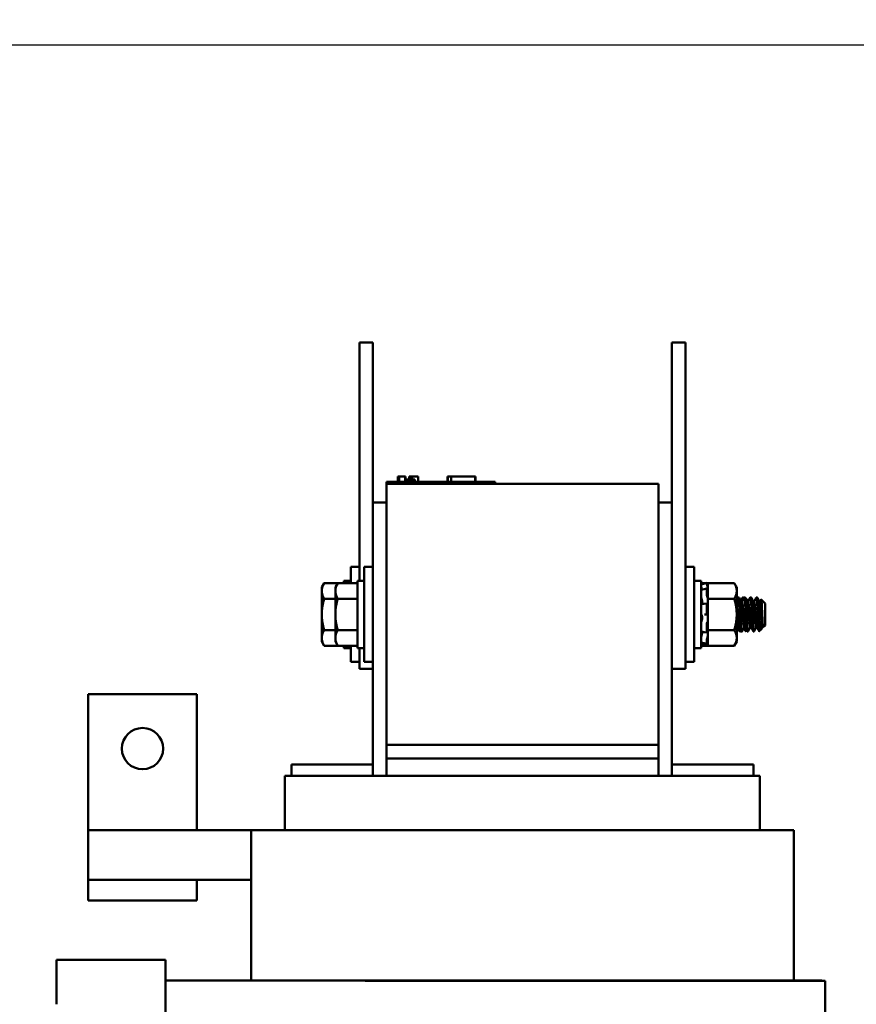
# Model space of a CAD drawing. Units: inches. Extents: x 3 to 140, y 2 to 109.
# Drawn here: x 126 to 132, y 61 to 69 of the extents above; entities that cross this region are included whole.
import ezdxf

# ---------------------------------------------------------------- set-up
doc = ezdxf.new("R2010")
doc.units = ezdxf.units.IN
doc.header["$LTSCALE"] = 6.5
doc.header["$MEASUREMENT"] = 0
doc.layers.add('Dimension (ANSI)', color=7, linetype='Continuous', lineweight=25)
doc.layers.add('Visible (ANSI)', color=7, linetype='Continuous', lineweight=50)
doc.styles.add('Note Text (ANSI)', font='tahoma.ttf')
doc.dimstyles.new('Default (ANSI)', dxfattribs={"dimscale": 6.5, "dimtxt": 0.12, "dimasz": 0.098425, "dimexe": 0.125, "dimexo": 0.0625, "dimgap": 0.031496, "dimtad": 0, "dimtih": 1, "dimtoh": 1, "dimrnd": 1e-08, "dimzin": 0, "dimdsep": 46, "dimtxsty": 'Note Text (ANSI)', "dimcen": 0.09, "dimdle": 0.393701, "dimclrd": 256, "dimclre": 256, "dimclrt": 256, "dimadec": 0, "dimazin": 1, "dimtfac": 1, "dimtofl": 0, "dimtmove": 0, "dimatfit": 3, "dimfxl": 1, "dimtolj": 1, "dimtzin": 4, "dimlwd": -1, "dimlwe": -1, "dimarcsym": 0})

# ---------------------------------------------------------------- blocks, each defined once
blk = doc.blocks.new('*D7')
at = {"layer": 'Defpoints', "color": 0, "transparency": 16777216}
for p in [(124.975, 68.4739), (124.975, 56.2864), (135.6138, 56.2864)]:
    blk.add_point(p, dxfattribs=at)
at = {"layer": 'Dimension (ANSI)', "transparency": 16777216}
for p, q in [((125.3813, 68.4739), (136.4263, 68.4739)), ((135.6138, 67.8342), (135.6138, 62.9909)), ((135.6138, 56.9262), (135.6138, 61.7695)), ((125.3813, 56.2864), (136.4263, 56.2864))]:
    blk.add_line(p, q, dxfattribs=at)
for points in [[(135.5072, 67.8342), (135.7204, 67.8342), (135.6138, 68.4739)], [(135.5072, 56.9262), (135.7204, 56.9262), (135.6138, 56.2864)]]:
    blk.add_solid(points, dxfattribs=at)
at = {"layer": 'Dimension (ANSI)', "transparency": 16777216, "insert": (134.361, 62.7862), "char_height": 0.78, "attachment_point": 1, "style": 'Note Text (ANSI)'}
blk.add_mtext('\\A1;15.00', dxfattribs=at)
blk = doc.blocks.new('*D14')
at = {"layer": 'Defpoints', "color": 0, "transparency": 16777216}
for p in [(133.8286, 92.6783), (124.975, 68.4739), (135.6032, 68.4739)]:
    blk.add_point(p, dxfattribs=at)
at = {"layer": 'Dimension (ANSI)', "transparency": 16777216}
for p, q in [((134.2349, 92.6783), (136.4157, 92.6783)), ((135.6032, 92.0386), (135.6032, 81.1871)), ((135.6032, 69.1137), (135.6032, 79.9652)), ((125.3813, 68.4739), (136.4157, 68.4739))]:
    blk.add_line(p, q, dxfattribs=at)
for points in [[(135.4966, 92.0386), (135.7098, 92.0386), (135.6032, 92.6783)], [(135.4966, 69.1137), (135.7098, 69.1137), (135.6032, 68.4739)]]:
    blk.add_solid(points, dxfattribs=at)
at = {"layer": 'Dimension (ANSI)', "transparency": 16777216, "insert": (134.1236, 80.9824), "char_height": 0.78, "attachment_point": 1, "style": 'Note Text (ANSI)'}
blk.add_mtext('\\A1; \\fTahoma|b0|i0;30.00', dxfattribs=at)

msp = doc.modelspace()

# ---------------------------------------------------------------- linework, layer by layer
at = {"layer": 'Visible (ANSI)'}
for p, q in [((128.1577, 66.046), (128.1577, 66.2491)), ((128.2592, 66.2491), (128.1577, 66.2491)), ((128.2592, 66.046), (128.2592, 66.2491)), ((130.4936, 66.2491), (130.5952, 66.2491)), ((130.4936, 66.2491), (130.4936, 66.046)), ((130.5952, 66.2491), (130.5952, 66.046)), ((128.1577, 66.046), (128.1577, 64.4697)), ((128.2592, 66.046), (128.2592, 65.0539)), ((130.4936, 65.0539), (130.4936, 66.046)), ((130.5952, 64.0147), (130.5952, 66.046)), ((128.3608, 65.2091), (128.4339, 65.2091)), ((128.3608, 65.1928), (128.3608, 65.2091)), ((129.1002, 65.2091), (128.4339, 65.2091)), ((128.4454, 65.2497), (128.4492, 65.2497)), ((128.4454, 65.2497), (128.4454, 65.2091)), ((128.4492, 65.2497), (128.4492, 65.2091)), ((128.4492, 65.2497), (128.4501, 65.2497)), ((128.4501, 65.2497), (128.4557, 65.2497)), ((128.4501, 65.2497), (128.4501, 65.2091)), ((128.4557, 65.2497), (128.4684, 65.2497)), ((128.4557, 65.2497), (128.4557, 65.2091)), ((128.4684, 65.2497), (128.4767, 65.2497)), ((128.4767, 65.2497), (128.4865, 65.2497)), ((128.4865, 65.2497), (128.4999, 65.2497)), ((128.4999, 65.2497), (128.5012, 65.2497)), ((128.4999, 65.2497), (128.4999, 65.2091)), ((128.5012, 65.2497), (128.5012, 65.2253)), ((128.5131, 65.2253), (128.5012, 65.2253)), ((128.5012, 65.2091), (128.5012, 65.2253)), ((128.5131, 65.2253), (128.5716, 65.2253)), ((128.5131, 65.2091), (128.5131, 65.2253)), ((128.5303, 65.2497), (128.5303, 65.2253)), ((128.5303, 65.2497), (128.5352, 65.2497)), ((128.5352, 65.2497), (128.5352, 65.2253)), ((128.5352, 65.2497), (128.5396, 65.2497)), ((128.5396, 65.2497), (128.5446, 65.2497)), ((128.5396, 65.2497), (128.5396, 65.2253)), ((128.5446, 65.2497), (128.5467, 65.2497)), ((128.5446, 65.2497), (128.5446, 65.2253)), ((128.5467, 65.2497), (128.5467, 65.2253)), ((128.5467, 65.2497), (128.5476, 65.2497)), ((128.5476, 65.2497), (128.5526, 65.2497)), ((128.5476, 65.2497), (128.5476, 65.2253)), ((128.5526, 65.2497), (128.5965, 65.2497)), ((128.5526, 65.2497), (128.5526, 65.2253)), ((128.5716, 65.2091), (128.5716, 65.2253)), ((128.5965, 65.2497), (128.5965, 65.2091)), ((128.5965, 65.2497), (128.5972, 65.2497)), ((128.5972, 65.2497), (128.5972, 65.2091)), ((128.815, 65.2091), (128.815, 65.2497)), ((128.815, 65.2497), (128.8193, 65.2497)), ((128.8193, 65.2497), (128.8433, 65.2497)), ((128.8193, 65.2091), (128.8193, 65.2497)), ((128.8433, 65.2497), (129.0224, 65.2497)), ((128.8433, 65.2091), (128.8433, 65.2497)), ((129.0224, 65.2091), (129.0224, 65.2497)), ((129.0224, 65.2497), (129.0267, 65.2497)), ((129.0267, 65.2091), (129.0267, 65.2497)), ((129.1002, 65.2091), (129.1733, 65.2091)), ((129.1733, 65.1928), (129.1733, 65.2091)), ((128.3608, 65.1928), (128.3608, 63.2428)), ((130.3921, 65.1928), (128.3608, 65.1928)), ((130.3921, 63.2428), (130.3921, 65.1928)), ((128.3608, 65.0539), (128.2592, 65.0539)), ((128.2592, 65.0539), (128.2592, 63.0105)), ((130.4936, 65.0539), (130.3921, 65.0539)), ((130.4936, 63.0105), (130.4936, 65.0539)), ((128.0927, 64.4524), (128.0927, 64.5733)), ((128.1577, 64.5733), (128.0927, 64.5733)), ((128.1942, 63.8624), (128.1942, 64.5733)), ((128.2592, 64.5733), (128.1942, 64.5733)), ((130.5952, 64.5733), (130.6602, 64.5733)), ((130.6602, 64.5733), (130.6602, 63.8624)), ((128.0415, 64.4697), (128.0415, 64.4524)), ((128.0927, 64.4697), (128.0415, 64.4697)), ((128.1431, 64.4697), (128.1431, 63.966)), ((128.1942, 64.4697), (128.1431, 64.4697)), ((130.6602, 64.4697), (130.7114, 64.4697)), ((130.7114, 63.966), (130.7114, 64.4697)), ((127.8765, 64.421), (127.8946, 64.4524)), ((127.8765, 64.421), (127.8765, 64.3937)), ((127.8765, 64.3937), (127.8765, 64.2178)), ((127.8946, 64.4524), (127.9962, 64.4524)), ((127.978, 64.421), (127.9962, 64.4524)), ((127.978, 64.421), (127.978, 64.3937)), ((127.978, 64.3937), (127.978, 64.2178)), ((127.9962, 64.4524), (128.1431, 64.4524)), ((130.7114, 64.441), (130.7552, 64.4527)), ((130.754, 64.4524), (130.7114, 64.4524)), ((130.7344, 64.4069), (130.7556, 64.4116)), ((130.7552, 64.4437), (130.7552, 64.4527)), ((130.7627, 64.4249), (130.7552, 64.4527)), ((130.7552, 64.3626), (130.7552, 64.4101)), ((130.7627, 64.4524), (130.7553, 64.4524)), ((130.7589, 64.4282), (130.7573, 64.4336)), ((130.7573, 64.4081), (130.7589, 64.4034)), ((130.7627, 64.4524), (130.7627, 64.4138)), ((130.9598, 64.4524), (130.7627, 64.4524)), ((130.7627, 64.4136), (130.7627, 64.4138)), ((130.7627, 64.4134), (130.7627, 64.4136)), ((130.7627, 64.3935), (130.7627, 64.4134)), ((130.7627, 64.3737), (130.7627, 64.3935)), ((130.978, 64.421), (130.9598, 64.4524)), ((130.978, 64.3937), (130.978, 64.421)), ((130.978, 64.2178), (130.978, 64.3937)), ((127.8946, 64.3351), (127.978, 64.3351)), ((127.9962, 64.3351), (128.1431, 64.3351)), ((130.7188, 64.318), (130.7188, 64.3039)), ((130.7589, 64.3479), (130.7573, 64.3512)), ((130.7627, 64.3737), (130.7627, 64.3351)), ((130.7627, 64.3351), (130.7627, 64.2579)), ((130.9598, 64.3351), (130.7627, 64.3351)), ((130.978, 64.3448), (130.9836, 64.3448)), ((130.9893, 64.3448), (130.9949, 64.3448)), ((131.0231, 64.3448), (131.0288, 64.3448)), ((131.0344, 64.3448), (131.0401, 64.3448)), ((131.0665, 64.3215), (131.0595, 64.3286)), ((131.0796, 64.3448), (131.0852, 64.3448)), ((131.1247, 64.3448), (131.1303, 64.3448)), ((131.1899, 64.2996), (131.161, 64.3286)), ((130.7354, 64.2976), (130.7566, 64.2996)), ((130.7552, 64.2262), (130.7552, 64.2941)), ((130.7573, 64.2991), (130.7589, 64.2971)), ((130.7627, 64.2141), (130.7627, 64.2579)), ((131.0175, 64.3136), (131.0123, 64.3136)), ((131.0626, 64.3136), (131.0574, 64.3136)), ((131.1078, 64.3136), (131.1026, 64.3136)), ((131.1529, 64.3136), (131.1477, 64.3136)), ((131.1899, 64.136), (131.1899, 64.2996)), ((127.8765, 64.2178), (127.8765, 64.0419)), ((127.978, 64.2178), (127.978, 64.0419)), ((130.7188, 64.2004), (130.7188, 64.1844)), ((130.7573, 64.2178), (130.7362, 64.2178)), ((130.7589, 64.2178), (130.7573, 64.2178)), ((130.7627, 64.2115), (130.7627, 64.2141)), ((130.7627, 64.2115), (130.7627, 64.1006)), ((130.978, 64.0419), (130.978, 64.2178)), ((127.8946, 64.1006), (127.978, 64.1006)), ((127.9962, 64.1006), (128.1431, 64.1006)), ((130.7552, 64.0867), (130.7552, 64.149)), ((130.7573, 64.1591), (130.7589, 64.1606)), ((130.7627, 64.1006), (130.7627, 64.0601)), ((130.9598, 64.1006), (130.7627, 64.1006)), ((130.9945, 64.1221), (130.9893, 64.1221)), ((131.0396, 64.1221), (131.0344, 64.1221)), ((131.0432, 64.1155), (131.0432, 64.0987)), ((131.0519, 64.0996), (131.0448, 64.0925)), ((131.0848, 64.1221), (131.0796, 64.1221)), ((131.1299, 64.1221), (131.1247, 64.1221)), ((131.1448, 64.1645), (131.1448, 64.0987)), ((131.1626, 64.1087), (131.1464, 64.0925)), ((131.175, 64.1221), (131.1698, 64.1221)), ((131.1751, 64.122), (131.1746, 64.1229)), ((131.1899, 64.136), (131.1757, 64.1217)), ((127.8765, 64.0419), (127.8765, 64.0147)), ((127.978, 64.0419), (127.978, 64.0147)), ((130.7188, 64.0887), (130.7188, 64.0777)), ((130.7561, 64.083), (130.7349, 64.0864)), ((130.7552, 63.9972), (130.7552, 64.0301)), ((130.7589, 64.0878), (130.7573, 64.0845)), ((130.7573, 64.0415), (130.7589, 64.0459)), ((130.7627, 64.0593), (130.7627, 64.0601)), ((130.7627, 64.0219), (130.7627, 64.0593)), ((130.7627, 64.0219), (130.7627, 63.9833)), ((130.978, 64.0147), (130.978, 64.0419)), ((131.0006, 64.0909), (131.0062, 64.0909)), ((131.0119, 64.0909), (131.0175, 64.0909)), ((131.057, 64.0909), (131.0626, 64.0909)), ((131.1021, 64.0909), (131.1078, 64.0909)), ((127.8765, 64.0147), (127.8946, 63.9833)), ((127.8946, 63.9833), (127.9962, 63.9833)), ((127.978, 64.0147), (127.9962, 63.9833)), ((127.9962, 63.9833), (128.1431, 63.9833)), ((128.0415, 63.9833), (128.0415, 63.966)), ((128.0927, 63.966), (128.0415, 63.966)), ((128.0927, 63.8624), (128.0927, 63.9833)), ((128.1942, 63.966), (128.1431, 63.966)), ((128.1577, 63.8116), (128.1577, 63.966)), ((130.5952, 64.0147), (130.5952, 63.8116)), ((130.6602, 63.966), (130.7114, 63.966)), ((130.7114, 63.9947), (130.7552, 63.983)), ((130.754, 63.9833), (130.7114, 63.9833)), ((130.7553, 63.9967), (130.7342, 64.0021)), ((130.7627, 64.0108), (130.7552, 63.983)), ((130.7552, 63.983), (130.7552, 63.983)), ((130.7627, 63.9833), (130.7553, 63.9833)), ((130.7589, 64.0075), (130.7573, 64.0021)), ((130.7573, 63.9913), (130.7589, 63.9969)), ((130.9598, 63.9833), (130.7627, 63.9833)), ((130.978, 64.0147), (130.9598, 63.9833)), ((128.1577, 63.8624), (128.0927, 63.8624)), ((128.2592, 63.8116), (128.1577, 63.8116)), ((128.2592, 63.8624), (128.1942, 63.8624)), ((130.4936, 63.8116), (130.5952, 63.8116)), ((130.5952, 63.8624), (130.6602, 63.8624)), ((126.943, 63.6212), (126.1305, 63.6212)), ((126.1305, 63.6212), (126.1305, 62.6042)), ((126.943, 62.6042), (126.943, 63.6212)), ((130.3921, 63.2428), (128.3608, 63.2428)), ((128.3608, 63.1421), (128.3608, 63.2428)), ((130.3921, 63.2428), (130.3921, 63.1421)), ((130.3921, 63.1421), (128.3608, 63.1421)), ((128.3608, 63.1421), (128.3608, 63.0105)), ((130.3921, 63.1421), (130.3921, 63.0105)), ((128.2592, 63.0958), (127.6499, 63.0958)), ((127.6499, 63.0105), (127.6499, 63.0958)), ((131.103, 63.0958), (130.4936, 63.0958)), ((131.103, 63.0105), (131.103, 63.0958)), ((127.6011, 63.0105), (127.6011, 62.6042)), ((127.6329, 63.0105), (127.6011, 63.0105)), ((127.6329, 63.0105), (128.3438, 63.0105)), ((128.3608, 63.0105), (128.3438, 63.0105)), ((128.3608, 63.0105), (130.3921, 63.0105)), ((130.409, 63.0105), (130.3921, 63.0105)), ((130.409, 63.0105), (131.12, 63.0105)), ((131.1517, 63.0105), (131.12, 63.0105)), ((131.1517, 63.0105), (131.1517, 62.6042)), ((127.3492, 62.6042), (126.1305, 62.6042)), ((126.1305, 62.2345), (126.1305, 62.6042)), ((127.3492, 62.6042), (127.5452, 62.6042)), ((127.3492, 62.6042), (127.3492, 61.483)), ((128.2561, 62.6042), (127.5452, 62.6042)), ((128.2561, 62.6042), (128.3608, 62.6042)), ((130.3921, 62.6042), (128.3608, 62.6042)), ((130.3921, 62.6042), (130.4967, 62.6042)), ((131.2077, 62.6042), (130.4967, 62.6042)), ((131.2077, 62.6042), (131.4036, 62.6042)), ((131.4036, 62.6042), (131.4036, 61.483)), ((126.1305, 62.2345), (126.943, 62.2345)), ((126.1305, 62.2345), (126.1305, 62.0801)), ((126.943, 62.0801), (126.943, 62.2345)), ((127.3492, 62.2345), (126.943, 62.2345)), ((126.1305, 62.0801), (126.943, 62.0801)), ((125.8949, 61.6373), (126.7074, 61.6373)), ((125.8949, 61.3039), (125.8949, 61.6373)), ((126.7074, 61.6373), (126.7074, 61.3039)), ((130.3921, 61.483), (126.7074, 61.483)), ((128.3608, 61.4789), (128.201, 61.4789)), ((128.3608, 61.4789), (130.3921, 61.4789)), ((130.3921, 61.483), (130.5703, 61.483)), ((130.5788, 61.4789), (130.3921, 61.4789)), ((131.2812, 61.483), (130.5703, 61.483)), ((130.5788, 61.4789), (131.2897, 61.4789)), ((131.2812, 61.483), (131.6149, 61.483)), ((131.6392, 61.4789), (131.2897, 61.4789)), ((131.6149, 61.4789), (131.6149, 61.483)), ((131.6392, 56.998), (131.6392, 61.4789)), ((126.7074, 60.0963), (126.7074, 61.3039))]:
    msp.add_line(p, q, dxfattribs=at)
msp.add_circle((126.5367, 63.2149), 0.1544, dxfattribs=at)
for points, weights in [([(127.8765, 64.3937), (127.8765, 64.421), (127.8946, 64.4524)], [1.84002759393, 1.84002759393, 1.70791955648]), ([(127.8946, 64.3351), (127.8765, 64.3665), (127.8765, 64.3937)], [1.70791955648, 1.84002759393, 1.84002759393]), ([(127.978, 64.3937), (127.978, 64.421), (127.9962, 64.4524)], [1.84002759393, 1.84002759393, 1.70791955648]), ([(127.9962, 64.3351), (127.978, 64.3665), (127.978, 64.3937)], [1.70791955648, 1.84002759393, 1.84002759393]), ([(130.9598, 64.4524), (130.978, 64.421), (130.978, 64.3937)], [1.90687183186, 2.05436888136, 2.05436888136]), ([(130.978, 64.3937), (130.978, 64.3665), (130.9598, 64.3351)], [2.05436888136, 2.05436888136, 1.90687183186]), ([(127.8765, 64.2178), (127.8765, 64.2723), (127.8946, 64.3351)], [1.84002759393, 1.84002759393, 1.70791955648]), ([(127.978, 64.2178), (127.978, 64.2723), (127.9962, 64.3351)], [1.84002759393, 1.84002759393, 1.70791955648]), ([(130.9598, 64.3351), (130.978, 64.2723), (130.978, 64.2178)], [1.90687183186, 2.05436888136, 2.05436888136]), ([(127.8946, 64.1006), (127.8765, 64.1634), (127.8765, 64.2178)], [1.70791955648, 1.84002759393, 1.84002759393]), ([(127.9962, 64.1006), (127.978, 64.1634), (127.978, 64.2178)], [1.70791955648, 1.84002759393, 1.84002759393]), ([(130.978, 64.2178), (130.978, 64.1634), (130.9598, 64.1006)], [2.05436888136, 2.05436888136, 1.90687183186]), ([(127.8765, 64.0419), (127.8765, 64.0691), (127.8946, 64.1006)], [1.84002759393, 1.84002759393, 1.70791955648]), ([(127.978, 64.0419), (127.978, 64.0691), (127.9962, 64.1006)], [1.84002759393, 1.84002759393, 1.70791955648]), ([(130.9598, 64.1006), (130.978, 64.0691), (130.978, 64.0419)], [1.90687183186, 2.05436888136, 2.05436888136]), ([(127.8946, 63.9833), (127.8765, 64.0147), (127.8765, 64.0419)], [1.70791955648, 1.84002759393, 1.84002759393]), ([(127.9962, 63.9833), (127.978, 64.0147), (127.978, 64.0419)], [1.70791955648, 1.84002759393, 1.84002759393]), ([(130.978, 64.0419), (130.978, 64.0147), (130.9598, 63.9833)], [2.05436888136, 2.05436888136, 1.90687183186])]:
    msp.add_rational_spline(points, weights, degree=2, dxfattribs=at)
for points, knots in [([(130.7132, 64.4235), (130.7129, 64.4244), (130.7127, 64.4253), (130.7123, 64.4272), (130.712, 64.4281), (130.7117, 64.4298), (130.7116, 64.4306), (130.7114, 64.4317), (130.7114, 64.4321), (130.7114, 64.4323)], [0, 0, 0, 0, 0.00859945, 0.00859945, 0.01840172, 0.01840172, 0.02821181, 0.02821181, 0.03680973, 0.03680973, 0.03680973, 0.03680973]), ([(130.7128, 64.425), (130.7127, 64.4253), (130.7126, 64.4256), (130.7123, 64.4266), (130.712, 64.4271), (130.7117, 64.4278), (130.7116, 64.428), (130.7114, 64.4279), (130.7114, 64.4278), (130.7114, 64.4275)], [0.00493587, 0.00493587, 0.00493587, 0.00493587, 0.00859945, 0.00859945, 0.01840172, 0.01840172, 0.02821181, 0.02821181, 0.03680973, 0.03680973, 0.03680973, 0.03680973]), ([(130.7114, 64.4005), (130.7114, 64.4011), (130.7114, 64.4015), (130.7115, 64.4019), (130.7116, 64.402), (130.7117, 64.402)], [0, 0, 0, 0, 0.0085914, 0.0085914, 0.0152488, 0.0152488, 0.0152488, 0.0152488]), ([(130.7132, 64.4235), (130.7137, 64.4217), (130.7142, 64.4197), (130.7155, 64.4142), (130.7164, 64.4107), (130.7173, 64.4061), (130.7176, 64.4047), (130.7179, 64.4033)], [0.31874729, 0.31874729, 0.31874729, 0.31874729, 0.3360897, 0.3360897, 0.368637, 0.368637, 0.38351864, 0.38351864, 0.38351864, 0.38351864]), ([(130.7552, 64.4437), (130.7552, 64.4434), (130.7553, 64.4429), (130.7555, 64.4415), (130.7556, 64.4406), (130.756, 64.4388), (130.7563, 64.4378), (130.7568, 64.4357), (130.7571, 64.4346), (130.7573, 64.4336)], [-0.0391549, -0.0391549, -0.0391549, -0.0391549, -0.0293661, -0.0293661, -0.01957728, -0.01957728, -0.00978864, -0.00978864, 0, 0, 0, 0]), ([(130.7573, 64.4081), (130.7571, 64.409), (130.7568, 64.4097), (130.7563, 64.4109), (130.756, 64.4113), (130.7556, 64.4117), (130.7555, 64.4117), (130.7553, 64.4112), (130.7552, 64.4107), (130.7552, 64.4101)], [-0.1530952, -0.1530952, -0.1530952, -0.1530952, -0.14330656, -0.14330656, -0.13351792, -0.13351792, -0.12372911, -0.12372911, -0.11394031, -0.11394031, -0.11394031, -0.11394031]), ([(130.7627, 64.4136), (130.7623, 64.415), (130.762, 64.4164), (130.7607, 64.4214), (130.7598, 64.425), (130.7589, 64.4282)], [-0.34902268, -0.34902268, -0.34902268, -0.34902268, -0.3360897, -0.3360897, -0.3035424, -0.3035424, -0.3035424, -0.3035424]), ([(130.7589, 64.4034), (130.7598, 64.4005), (130.7607, 64.3979), (130.762, 64.3949), (130.7623, 64.3941), (130.7627, 64.3935)], [-0.5587079, -0.5587079, -0.5587079, -0.5587079, -0.5261606, -0.5261606, -0.51322763, -0.51322763, -0.51322763, -0.51322763]), ([(130.7132, 64.3447), (130.7129, 64.3453), (130.7127, 64.3461), (130.7123, 64.3478), (130.712, 64.3488), (130.7117, 64.3509), (130.7116, 64.3519), (130.7114, 64.3538), (130.7114, 64.3546), (130.7114, 64.3553)], [0, 0, 0, 0, 0.00859945, 0.00859945, 0.01840172, 0.01840172, 0.02821181, 0.02821181, 0.03680973, 0.03680973, 0.03680973, 0.03680973]), ([(130.7132, 64.3447), (130.7137, 64.3434), (130.7142, 64.3419), (130.7155, 64.3373), (130.7164, 64.3338), (130.7177, 64.3273), (130.7182, 64.3237), (130.7187, 64.3195), (130.7188, 64.3188), (130.7188, 64.318)], [0.31874729, 0.31874729, 0.31874729, 0.31874729, 0.3360897, 0.3360897, 0.368637, 0.368637, 0.39988107, 0.39988107, 0.40654747, 0.40654747, 0.40654747, 0.40654747]), ([(130.7552, 64.3626), (130.7552, 64.3618), (130.7553, 64.3608), (130.7555, 64.3587), (130.7556, 64.3575), (130.756, 64.3555), (130.7563, 64.3544), (130.7568, 64.3526), (130.7571, 64.3518), (130.7573, 64.3512)], [-0.0391549, -0.0391549, -0.0391549, -0.0391549, -0.0293661, -0.0293661, -0.01957728, -0.01957728, -0.00978864, -0.00978864, 0, 0, 0, 0]), ([(130.7627, 64.3365), (130.7623, 64.3378), (130.762, 64.3391), (130.7607, 64.3433), (130.7598, 64.3459), (130.7589, 64.3479)], [-0.34902268, -0.34902268, -0.34902268, -0.34902268, -0.3360897, -0.3360897, -0.3035424, -0.3035424, -0.3035424, -0.3035424]), ([(130.978, 64.3448), (130.9787, 64.3449), (130.9793, 64.343), (130.9805, 64.3371), (130.9809, 64.3343), (130.9814, 64.3309)], [-1.8828506, -1.8828506, -1.8828506, -1.8828506, -1.7624149, -1.7624149, -1.6923366, -1.6923366, -1.6923366, -1.6923366]), ([(130.9858, 64.3389), (130.9854, 64.3408), (130.9851, 64.3422), (130.9843, 64.3443), (130.984, 64.3448), (130.9836, 64.3448)], [-73.5304374, -73.5304374, -73.5304374, -73.5304374, -73.4721041, -73.4721041, -73.4087655, -73.4087655, -73.4087655, -73.4087655]), ([(130.9886, 64.3442), (130.9889, 64.3446), (130.9891, 64.3448), (130.9903, 64.3445), (130.9912, 64.3409), (130.9932, 64.3275), (130.9942, 64.318), (130.996, 64.2945), (130.9968, 64.2809), (130.9986, 64.2503), (130.9996, 64.2334), (131.0016, 64.2001), (131.0026, 64.1839), (131.0044, 64.1537), (131.0052, 64.1399), (131.0071, 64.1163), (131.0081, 64.1069), (131.01, 64.0943), (131.0109, 64.0911), (131.0118, 64.0909), (131.0118, 64.0909), (131.0119, 64.0909)], [-6.935992, -6.935992, -6.935992, -6.935992, -6.889927, -6.889927, -6.731577, -6.731577, -6.576018, -6.576018, -6.424272, -6.424272, -6.264389, -6.264389, -6.110617, -6.110617, -5.955684, -5.955684, -5.79781, -5.79781, -5.645853, -5.645853, -5.641308, -5.641308, -5.641308, -5.641308]), ([(131.0182, 64.0915), (131.0176, 64.0905), (131.0171, 64.0907), (131.0157, 64.0943), (131.0147, 64.0997), (131.0127, 64.1164), (131.0117, 64.1277), (131.0099, 64.1542), (131.0091, 64.1687), (131.0073, 64.2002), (131.0063, 64.2169), (131.0043, 64.25), (131.0034, 64.2661), (131.0017, 64.2947), (131.0008, 64.3071), (130.9988, 64.3276), (130.9978, 64.3353), (130.9962, 64.3432), (130.9956, 64.3448), (130.9949, 64.3448)], [-69.684378, -69.684378, -69.684378, -69.684378, -69.589581, -69.589581, -69.435581, -69.435581, -69.275447, -69.275447, -69.123775, -69.123775, -68.967985, -68.967985, -68.809586, -68.809586, -68.657904, -68.657904, -68.500431, -68.500431, -68.389411, -68.389411, -68.389411, -68.389411]), ([(131.0225, 64.3442), (131.0232, 64.3455), (131.0239, 64.3447), (131.0253, 64.3394), (131.0259, 64.3357), (131.0265, 64.3309)], [-1.1512291, -1.1512291, -1.1512291, -1.1512291, -1.0236246, -1.0236246, -0.9232921, -0.9232921, -0.9232921, -0.9232921]), ([(131.0309, 64.3389), (131.0304, 64.3415), (131.0299, 64.3432), (131.0292, 64.3446), (131.029, 64.3448), (131.0288, 64.3448)], [-76.0416455, -76.0416455, -76.0416455, -76.0416455, -75.9609304, -75.9609304, -75.9199599, -75.9199599, -75.9199599, -75.9199599]), ([(131.0338, 64.3442), (131.0339, 64.3444), (131.034, 64.3446), (131.035, 64.3454), (131.036, 64.3427), (131.0379, 64.331), (131.0389, 64.3222), (131.0408, 64.2999), (131.0416, 64.2868), (131.0434, 64.2571), (131.0444, 64.2406), (131.0463, 64.2074), (131.0473, 64.191), (131.0491, 64.1602), (131.0499, 64.146), (131.0518, 64.1212), (131.0528, 64.1109), (131.0547, 64.0965), (131.0557, 64.0923), (131.0567, 64.091), (131.0568, 64.0909), (131.057, 64.0909)], [-4.426905, -4.426905, -4.426905, -4.426905, -4.403984, -4.403984, -4.244909, -4.244909, -4.088794, -4.088794, -3.937733, -3.937733, -3.779525, -3.779525, -3.625124, -3.625124, -3.472318, -3.472318, -3.313705, -3.313705, -3.161087, -3.161087, -3.134141, -3.134141, -3.134141, -3.134141]), ([(131.0633, 64.0915), (131.0626, 64.0903), (131.062, 64.0909), (131.0604, 64.0964), (131.0594, 64.1027), (131.0574, 64.121), (131.0565, 64.133), (131.0547, 64.1602), (131.0539, 64.1752), (131.052, 64.2071), (131.051, 64.2239), (131.049, 64.2569), (131.0481, 64.2727), (131.0464, 64.3005), (131.0455, 64.3123), (131.0435, 64.3313), (131.0425, 64.3382), (131.041, 64.3438), (131.0406, 64.3448), (131.0401, 64.3448)], [-72.193833, -72.193833, -72.193833, -72.193833, -72.07666, -72.07666, -71.921958, -71.921958, -71.763621, -71.763621, -71.612447, -71.612447, -71.456034, -71.456034, -71.297434, -71.297434, -71.1449, -71.1449, -70.986392, -70.986392, -70.899747, -70.899747, -70.899747, -70.899747]), ([(131.059, 64.3283), (131.0593, 64.329), (131.0597, 64.3287), (131.0607, 64.324), (131.0612, 64.3197), (131.0617, 64.3136)], [-0.8681715, -0.8681715, -0.8681715, -0.8681715, -0.7882457, -0.7882457, -0.7031725, -0.7031725, -0.7031725, -0.7031725]), ([(131.0789, 64.3442), (131.0789, 64.3442), (131.0789, 64.3442), (131.0798, 64.3458), (131.0807, 64.3441), (131.0826, 64.3344), (131.0836, 64.3264), (131.0855, 64.3055), (131.0864, 64.2929), (131.0881, 64.2641), (131.0891, 64.2478), (131.091, 64.2147), (131.092, 64.1981), (131.0939, 64.1667), (131.0947, 64.1523), (131.0965, 64.1262), (131.0975, 64.1151), (131.0995, 64.0989), (131.1004, 64.0938), (131.1016, 64.0912), (131.1019, 64.0909), (131.1021, 64.0909)], [-1.920279, -1.920279, -1.920279, -1.920279, -1.918581, -1.918581, -1.762415, -1.762415, -1.60534, -1.60534, -1.453989, -1.453989, -1.295718, -1.295718, -1.140334, -1.140334, -0.988586, -0.988586, -0.828891, -0.828891, -0.675292, -0.675292, -0.626632, -0.626632, -0.626632, -0.626632]), ([(131.1084, 64.0915), (131.1076, 64.09), (131.1069, 64.0912), (131.1051, 64.0989), (131.1041, 64.1061), (131.1022, 64.126), (131.1012, 64.1386), (131.0995, 64.167), (131.0986, 64.1823), (131.0967, 64.2147), (131.0957, 64.2316), (131.0938, 64.264), (131.0929, 64.2791), (131.0911, 64.3057), (131.0902, 64.3169), (131.0882, 64.3345), (131.0872, 64.3405), (131.0859, 64.3443), (131.0856, 64.3448), (131.0852, 64.3448)], [-74.703767, -74.703767, -74.703767, -74.703767, -74.564163, -74.564163, -74.408405, -74.408405, -74.249936, -74.249936, -74.098269, -74.098269, -73.940823, -73.940823, -73.784973, -73.784973, -73.631573, -73.631573, -73.472104, -73.472104, -73.408766, -73.408766, -73.408766, -73.408766]), ([(131.124, 64.3442), (131.1248, 64.3455), (131.1255, 64.3447), (131.1272, 64.3381), (131.1281, 64.3314), (131.1301, 64.3127), (131.131, 64.3009), (131.1327, 64.2733), (131.1336, 64.2575), (131.1356, 64.2246), (131.1366, 64.2078), (131.1385, 64.1757), (131.1393, 64.1608), (131.1409, 64.1364), (131.1416, 64.1267), (131.1432, 64.11), (131.144, 64.1034), (131.1448, 64.0987)], [-1.151229, -1.151229, -1.151229, -1.151229, -1.023625, -1.023625, -0.868718, -0.868718, -0.716344, -0.716344, -0.558231, -0.558231, -0.401968, -0.401968, -0.251009, -0.251009, -0.126971, -0.126971, -0.000001, -0.000001, -0.000001, -0.000001]), ([(131.1448, 64.1645), (131.144, 64.1786), (131.1431, 64.1937), (131.1412, 64.2248), (131.1403, 64.2405), (131.1385, 64.271), (131.1377, 64.2856), (131.1359, 64.3109), (131.1349, 64.3214), (131.1329, 64.3374), (131.1319, 64.3424), (131.1308, 64.3446), (131.1306, 64.3448), (131.1303, 64.3448)], [-76.7205222, -76.7205222, -76.7205222, -76.7205222, -76.5748441, -76.5748441, -76.4273172, -76.4273172, -76.2736503, -76.2736503, -76.1193742, -76.1193742, -75.9609304, -75.9609304, -75.9199599, -75.9199599, -75.9199599, -75.9199599]), ([(131.1605, 64.3283), (131.1609, 64.329), (131.1613, 64.3287), (131.1623, 64.3237), (131.1629, 64.3186), (131.1641, 64.3035), (131.1648, 64.2934), (131.1659, 64.2717), (131.1664, 64.2591), (131.1677, 64.2308), (131.1683, 64.2177), (131.1698, 64.1881), (131.1704, 64.1753), (131.1713, 64.1571), (131.1718, 64.1484), (131.173, 64.1338), (131.1736, 64.1282), (131.1747, 64.1224), (131.1752, 64.1213), (131.1756, 64.1217)], [-0.8681715, -0.8681715, -0.8681715, -0.8681715, -0.7882457, -0.7882457, -0.6928263, -0.6928263, -0.5902754, -0.5902754, -0.5052701, -0.5052701, -0.4350839, -0.4350839, -0.343381, -0.343381, -0.2331205, -0.2331205, -0.1152232, -0.1152232, -0.0217566, -0.0217566, -0.0217566, -0.0217566]), ([(130.7114, 64.2904), (130.7114, 64.2912), (130.7114, 64.292), (130.7116, 64.2936), (130.7117, 64.2943), (130.712, 64.2953), (130.7123, 64.2957), (130.7126, 64.2959), (130.7127, 64.2959), (130.7127, 64.2959)], [0, 0, 0, 0, 0.0085914, 0.0085914, 0.01840146, 0.01840146, 0.02820421, 0.02820421, 0.03152566, 0.03152566, 0.03152566, 0.03152566]), ([(130.7188, 64.3039), (130.7188, 64.3033), (130.7187, 64.3028), (130.7182, 64.3), (130.7177, 64.2982), (130.7168, 64.2967), (130.7166, 64.2964), (130.7164, 64.2961)], [0.45570283, 0.45570283, 0.45570283, 0.45570283, 0.46236923, 0.46236923, 0.49361331, 0.49361331, 0.50320036, 0.50320036, 0.50320036, 0.50320036]), ([(130.7573, 64.2991), (130.7571, 64.2995), (130.7568, 64.2997), (130.7563, 64.2996), (130.756, 64.2993), (130.7556, 64.2984), (130.7555, 64.2977), (130.7553, 64.2961), (130.7552, 64.2951), (130.7552, 64.2941)], [-0.1530952, -0.1530952, -0.1530952, -0.1530952, -0.14330656, -0.14330656, -0.13351792, -0.13351792, -0.12372911, -0.12372911, -0.11394031, -0.11394031, -0.11394031, -0.11394031]), ([(130.7589, 64.2971), (130.7598, 64.2959), (130.7607, 64.2952), (130.762, 64.2952), (130.7623, 64.2953), (130.7627, 64.2955)], [-0.5587079, -0.5587079, -0.5587079, -0.5587079, -0.5261606, -0.5261606, -0.51322763, -0.51322763, -0.51322763, -0.51322763]), ([(130.7132, 64.2174), (130.7129, 64.2176), (130.7127, 64.2179), (130.7123, 64.2188), (130.712, 64.2195), (130.7117, 64.2211), (130.7116, 64.222), (130.7114, 64.2239), (130.7114, 64.2248), (130.7114, 64.2257)], [0, 0, 0, 0, 0.00859945, 0.00859945, 0.01840172, 0.01840172, 0.02821181, 0.02821181, 0.03680973, 0.03680973, 0.03680973, 0.03680973]), ([(130.7132, 64.2174), (130.7137, 64.2171), (130.7142, 64.2166), (130.7155, 64.2147), (130.7164, 64.2127), (130.7177, 64.2083), (130.7182, 64.2055), (130.7187, 64.2017), (130.7188, 64.201), (130.7188, 64.2004)], [0.31874729, 0.31874729, 0.31874729, 0.31874729, 0.3360897, 0.3360897, 0.368637, 0.368637, 0.39988107, 0.39988107, 0.40654747, 0.40654747, 0.40654747, 0.40654747]), ([(130.7188, 64.1844), (130.7188, 64.1836), (130.7187, 64.1829), (130.7182, 64.1787), (130.7177, 64.1754), (130.7164, 64.1699), (130.7155, 64.1672), (130.7142, 64.164), (130.7137, 64.163), (130.7132, 64.1622)], [0.45570283, 0.45570283, 0.45570283, 0.45570283, 0.46236923, 0.46236923, 0.49361331, 0.49361331, 0.5261606, 0.5261606, 0.54350301, 0.54350301, 0.54350301, 0.54350301]), ([(130.7552, 64.2262), (130.7552, 64.2252), (130.7553, 64.2241), (130.7555, 64.222), (130.7556, 64.2211), (130.756, 64.2196), (130.7563, 64.2189), (130.7568, 64.218), (130.7571, 64.2178), (130.7573, 64.2178)], [-0.0391549, -0.0391549, -0.0391549, -0.0391549, -0.0293661, -0.0293661, -0.01957728, -0.01957728, -0.00978864, -0.00978864, 0, 0, 0, 0]), ([(130.7627, 64.2141), (130.7623, 64.2148), (130.762, 64.2154), (130.7607, 64.2172), (130.7598, 64.2178), (130.7589, 64.2178)], [-0.34902268, -0.34902268, -0.34902268, -0.34902268, -0.3360897, -0.3360897, -0.3035424, -0.3035424, -0.3035424, -0.3035424]), ([(130.7589, 64.1606), (130.7598, 64.1614), (130.7607, 64.163), (130.762, 64.1659), (130.7623, 64.1668), (130.7627, 64.1678)], [-0.5587079, -0.5587079, -0.5587079, -0.5587079, -0.5261606, -0.5261606, -0.51322763, -0.51322763, -0.51322763, -0.51322763]), ([(130.7114, 64.1525), (130.7114, 64.1534), (130.7114, 64.1543), (130.7116, 64.1562), (130.7117, 64.1573), (130.712, 64.1591), (130.7123, 64.16), (130.7127, 64.1613), (130.7129, 64.1618), (130.7132, 64.1622)], [0, 0, 0, 0, 0.0085914, 0.0085914, 0.01840146, 0.01840146, 0.02820421, 0.02820421, 0.03681057, 0.03681057, 0.03681057, 0.03681057]), ([(130.7573, 64.1591), (130.7571, 64.1589), (130.7568, 64.1584), (130.7563, 64.157), (130.756, 64.1562), (130.7556, 64.1544), (130.7555, 64.1533), (130.7553, 64.1511), (130.7552, 64.15), (130.7552, 64.149)], [-0.1530952, -0.1530952, -0.1530952, -0.1530952, -0.14330656, -0.14330656, -0.13351792, -0.13351792, -0.12372911, -0.12372911, -0.11394031, -0.11394031, -0.11394031, -0.11394031]), ([(130.9955, 64.1201), (130.996, 64.1151), (130.9965, 64.1107), (130.9979, 64.0989), (130.9989, 64.0938), (131, 64.0912), (131.0003, 64.0909), (131.0006, 64.0909)], [-0.9032281, -0.9032281, -0.9032281, -0.9032281, -0.8288906, -0.8288906, -0.6752924, -0.6752924, -0.6266322, -0.6266322, -0.6266322, -0.6266322]), ([(131.0069, 64.0915), (131.0061, 64.09), (131.0053, 64.0912), (131.0038, 64.0976), (131.0032, 64.1019), (131.0025, 64.1074)], [-74.7037675, -74.7037675, -74.7037675, -74.7037675, -74.5641631, -74.5641631, -74.4577802, -74.4577802, -74.4577802, -74.4577802]), ([(131.0407, 64.1201), (131.0407, 64.1196), (131.0408, 64.119), (131.0416, 64.11), (131.0424, 64.1034), (131.0432, 64.0987)], [-0.1354214, -0.1354214, -0.1354214, -0.1354214, -0.1269714, -0.1269714, -0.000001, -0.000001, -0.000001, -0.000001]), ([(131.0432, 64.0987), (131.0437, 64.095), (131.0441, 64.0929), (131.0446, 64.0924), (131.0447, 64.0924), (131.0448, 64.0925)], [-1.73365811, -1.73365811, -1.73365811, -1.73365811, -1.68836892, -1.68836892, -1.67741147, -1.67741147, -1.67741147, -1.67741147]), ([(131.1643, 64.1111), (131.1625, 64.1078), (131.161, 64.1071), (131.1573, 64.1092), (131.1551, 64.1132), (131.1516, 64.1247), (131.1502, 64.1307), (131.148, 64.1424), (131.1466, 64.151), (131.1448, 64.1645)], [-0.930553, -0.930553, -0.930553, -0.930553, -0.6861499, -0.6861499, -0.3679578, -0.3679578, -0.1492588, -0.1492588, 0, 0, 0, 0]), ([(131.1448, 64.0987), (131.1452, 64.095), (131.1457, 64.0929), (131.1462, 64.0924), (131.1463, 64.0924), (131.1464, 64.0925)], [-1.73365811, -1.73365811, -1.73365811, -1.73365811, -1.68836892, -1.68836892, -1.67741147, -1.67741147, -1.67741147, -1.67741147]), ([(130.7123, 64.0895), (130.7121, 64.0895), (130.712, 64.0896), (130.7117, 64.0901), (130.7116, 64.0905), (130.7114, 64.0917), (130.7114, 64.0924), (130.7114, 64.0932)], [0.01213535, 0.01213535, 0.01213535, 0.01213535, 0.01840172, 0.01840172, 0.02821181, 0.02821181, 0.03680973, 0.03680973, 0.03680973, 0.03680973]), ([(130.7114, 64.0396), (130.7114, 64.0401), (130.7114, 64.0408), (130.7116, 64.0424), (130.7117, 64.0434), (130.712, 64.0454), (130.7123, 64.0464), (130.7127, 64.0483), (130.7129, 64.0491), (130.7132, 64.0499)], [0, 0, 0, 0, 0.0085914, 0.0085914, 0.01840146, 0.01840146, 0.02820421, 0.02820421, 0.03681057, 0.03681057, 0.03681057, 0.03681057]), ([(130.7188, 64.0777), (130.7188, 64.077), (130.7187, 64.0763), (130.7182, 64.0724), (130.7177, 64.0689), (130.7164, 64.0622), (130.7155, 64.0585), (130.7142, 64.0533), (130.7137, 64.0516), (130.7132, 64.0499)], [0.45570283, 0.45570283, 0.45570283, 0.45570283, 0.46236923, 0.46236923, 0.49361331, 0.49361331, 0.5261606, 0.5261606, 0.54350301, 0.54350301, 0.54350301, 0.54350301]), ([(130.7552, 64.0867), (130.7552, 64.0858), (130.7553, 64.085), (130.7555, 64.0838), (130.7556, 64.0834), (130.756, 64.083), (130.7563, 64.083), (130.7568, 64.0834), (130.7571, 64.0839), (130.7573, 64.0845)], [-0.0391549, -0.0391549, -0.0391549, -0.0391549, -0.0293661, -0.0293661, -0.01957728, -0.01957728, -0.00978864, -0.00978864, 0, 0, 0, 0]), ([(130.7573, 64.0415), (130.7571, 64.0407), (130.7568, 64.0398), (130.7563, 64.0377), (130.756, 64.0366), (130.7556, 64.0346), (130.7555, 64.0335), (130.7553, 64.0316), (130.7552, 64.0308), (130.7552, 64.0301)], [-0.1530952, -0.1530952, -0.1530952, -0.1530952, -0.14330656, -0.14330656, -0.13351792, -0.13351792, -0.12372911, -0.12372911, -0.11394031, -0.11394031, -0.11394031, -0.11394031]), ([(130.7627, 64.0932), (130.7623, 64.093), (130.762, 64.0927), (130.7607, 64.0914), (130.7598, 64.0898), (130.7589, 64.0878)], [-0.34902268, -0.34902268, -0.34902268, -0.34902268, -0.3360897, -0.3360897, -0.3035424, -0.3035424, -0.3035424, -0.3035424]), ([(130.7589, 64.0459), (130.7598, 64.0485), (130.7607, 64.0517), (130.762, 64.0565), (130.7623, 64.0579), (130.7627, 64.0593)], [-0.5587079, -0.5587079, -0.5587079, -0.5587079, -0.5261606, -0.5261606, -0.51322763, -0.51322763, -0.51322763, -0.51322763]), ([(130.7627, 64.0198), (130.7623, 64.0188), (130.762, 64.0178), (130.7607, 64.0139), (130.7598, 64.0106), (130.7589, 64.0075)], [-0.34902268, -0.34902268, -0.34902268, -0.34902268, -0.3360897, -0.3360897, -0.3035424, -0.3035424, -0.3035424, -0.3035424]), ([(130.7115, 64.0077), (130.7115, 64.0077), (130.7115, 64.0077), (130.7114, 64.0077), (130.7114, 64.0079), (130.7114, 64.0082)], [0.028154765, 0.028154765, 0.028154765, 0.028154765, 0.028211806, 0.028211806, 0.036809727, 0.036809727, 0.036809727, 0.036809727]), ([(130.7121, 64.0076), (130.712, 64.0073), (130.7119, 64.007), (130.7117, 64.0058), (130.7116, 64.0051), (130.7114, 64.004), (130.7114, 64.0036), (130.7114, 64.0033)], [0.01518629, 0.01518629, 0.01518629, 0.01518629, 0.01840172, 0.01840172, 0.02821181, 0.02821181, 0.03680973, 0.03680973, 0.03680973, 0.03680973]), ([(130.7114, 63.9947), (130.7114, 63.9948), (130.7114, 63.9949), (130.7116, 63.9956), (130.7117, 63.9961), (130.712, 63.9975), (130.7123, 63.9983), (130.7127, 64), (130.7129, 64.0009), (130.7132, 64.0018)], [0, 0, 0, 0, 0.0085914, 0.0085914, 0.01840146, 0.01840146, 0.02820421, 0.02820421, 0.03681057, 0.03681057, 0.03681057, 0.03681057]), ([(130.7552, 63.9972), (130.7552, 63.9968), (130.7553, 63.9967), (130.7555, 63.9967), (130.7556, 63.997), (130.756, 63.9979), (130.7563, 63.9985), (130.7568, 64.0001), (130.7571, 64.0011), (130.7573, 64.0021)], [-0.0391549, -0.0391549, -0.0391549, -0.0391549, -0.0293661, -0.0293661, -0.01957728, -0.01957728, -0.00978864, -0.00978864, 0, 0, 0, 0]), ([(130.7573, 63.9913), (130.7571, 63.9903), (130.7568, 63.9892), (130.7563, 63.9872), (130.756, 63.9862), (130.7556, 63.9848), (130.7555, 63.9841), (130.7553, 63.9832), (130.7552, 63.983), (130.7552, 63.983)], [-0.1530952, -0.1530952, -0.1530952, -0.1530952, -0.14330656, -0.14330656, -0.13351792, -0.13351792, -0.12372911, -0.12372911, -0.11394031, -0.11394031, -0.11394031, -0.11394031]), ([(130.7589, 63.9969), (130.7598, 64.0003), (130.7607, 64.0039), (130.762, 64.0087), (130.7623, 64.01), (130.7627, 64.0113)], [-0.5587079, -0.5587079, -0.5587079, -0.5587079, -0.5261606, -0.5261606, -0.51322763, -0.51322763, -0.51322763, -0.51322763])]:
    msp.add_open_spline(points, degree=3, knots=knots, dxfattribs=at)
for points in [[(130.7115, 64.428), (130.7117, 64.428), (130.7119, 64.4281), (130.7121, 64.4281)], [(130.7117, 64.402), (130.7193, 64.4036), (130.7268, 64.4052), (130.7344, 64.4069)], [(130.978, 64.3247), (130.9815, 64.3312), (130.9851, 64.3377), (130.9886, 64.3442)], [(130.9843, 64.3442), (130.985, 64.3428), (130.9857, 64.3415), (130.9865, 64.3402)], [(130.9956, 64.3442), (131.0013, 64.3337), (131.007, 64.3232), (131.0128, 64.3128)], [(131.009, 64.3196), (131.0135, 64.3278), (131.018, 64.336), (131.0225, 64.3442)], [(131.0171, 64.3136), (131.0226, 64.3238), (131.0282, 64.334), (131.0338, 64.3442)], [(131.0294, 64.3442), (131.0302, 64.3428), (131.0309, 64.3415), (131.0316, 64.3402)], [(131.0407, 64.3442), (131.0464, 64.3337), (131.0522, 64.3232), (131.0579, 64.3128)], [(131.0542, 64.3196), (131.0558, 64.3225), (131.0574, 64.3254), (131.059, 64.3283)], [(131.0622, 64.3136), (131.0678, 64.3238), (131.0733, 64.334), (131.0789, 64.3442)], [(131.0859, 64.3442), (131.0916, 64.3337), (131.0973, 64.3232), (131.103, 64.3128)], [(131.1073, 64.3136), (131.1129, 64.3238), (131.1185, 64.334), (131.124, 64.3442)], [(131.131, 64.3442), (131.1367, 64.3337), (131.1424, 64.3232), (131.1482, 64.3128)], [(131.1525, 64.3136), (131.1552, 64.3185), (131.1578, 64.3234), (131.1605, 64.3283)], [(130.7127, 64.2959), (130.7203, 64.2963), (130.7279, 64.2969), (130.7354, 64.2976)], [(130.9897, 64.1221), (130.9858, 64.1149), (130.9819, 64.1077), (130.978, 64.1006)], [(130.9999, 64.0915), (130.9954, 64.0997), (130.991, 64.1079), (130.9865, 64.1161)], [(131.0112, 64.0915), (131.0055, 64.102), (130.9998, 64.1124), (130.994, 64.1229)], [(131.009, 64.0955), (131.0083, 64.0941), (131.0076, 64.0928), (131.0069, 64.0915)], [(131.0349, 64.1221), (131.0293, 64.1119), (131.0237, 64.1017), (131.0182, 64.0915)], [(131.0444, 64.0927), (131.0401, 64.1005), (131.0359, 64.1083), (131.0316, 64.1161)], [(131.0563, 64.0915), (131.0506, 64.102), (131.0449, 64.1124), (131.0392, 64.1229)], [(131.08, 64.1221), (131.0744, 64.1119), (131.0689, 64.1017), (131.0633, 64.0915)], [(131.1015, 64.0915), (131.0958, 64.102), (131.09, 64.1124), (131.0843, 64.1229)], [(131.1251, 64.1221), (131.1196, 64.1119), (131.114, 64.1017), (131.1084, 64.0915)], [(131.146, 64.0927), (131.1405, 64.1028), (131.135, 64.1128), (131.1294, 64.1229)], [(131.1703, 64.1221), (131.1683, 64.1184), (131.1663, 64.1148), (131.1643, 64.1111)], [(130.7349, 64.0864), (130.7274, 64.0875), (130.7198, 64.0886), (130.7123, 64.0895)], [(130.7342, 64.0021), (130.7266, 64.004), (130.719, 64.0059), (130.7115, 64.0077)], [(130.7145, 64.007), (130.7141, 64.0053), (130.7136, 64.0035), (130.7132, 64.0018)]]:
    msp.add_open_spline(points, degree=3, dxfattribs=at)
for points, weights, knots in [([(130.994, 64.1229), (130.9906, 64.1291), (130.9874, 64.1699), (130.9836, 64.2178), (130.9799, 64.2657), (130.979, 64.2772), (130.978, 64.2865)], [0.969527969743, 0.883555051998, 1, 0.866025403784, 1, 0.964177069847, 0.947511239039], [0.072779814, 0.072779814, 0.072779814, 0.074879227, 0.074879227, 0.077294686, 0.077294686, 0.077940546, 0.077940546, 0.077940546]), ([(131.0344, 64.1221), (131.0307, 64.1221), (131.0269, 64.1699), (131.0231, 64.2178), (131.0194, 64.2657), (131.0162, 64.3065), (131.0128, 64.3128)], [1, 0.866025403784, 1, 0.866025403784, 1, 0.883555051998, 0.969527969743], [0.058634097, 0.058634097, 0.058634097, 0.061077184, 0.061077184, 0.063520272, 0.063520272, 0.065643698, 0.065643698, 0.065643698]), ([(131.0392, 64.1229), (131.0357, 64.1291), (131.0325, 64.1699), (131.0288, 64.2178), (131.025, 64.2657), (131.0213, 64.3136), (131.0175, 64.3136)], [0.969527969743, 0.883555051998, 1, 0.866025403784, 1, 0.866025403784, 1], [0.058287061, 0.058287061, 0.058287061, 0.060386473, 0.060386473, 0.062801932, 0.062801932, 0.065217391, 0.065217391, 0.065217391]), ([(131.0796, 64.1221), (131.0758, 64.1221), (131.072, 64.1699), (131.0683, 64.2178), (131.0645, 64.2657), (131.0613, 64.3065), (131.0579, 64.3128)], [1, 0.866025403784, 1, 0.866025403784, 1, 0.883555051998, 0.969527969743], [0.043975573, 0.043975573, 0.043975573, 0.04641866, 0.04641866, 0.048861748, 0.048861748, 0.050985174, 0.050985174, 0.050985174]), ([(131.0843, 64.1229), (131.0809, 64.1291), (131.0777, 64.1699), (131.0739, 64.2178), (131.0702, 64.2657), (131.0664, 64.3136), (131.0626, 64.3136)], [0.969527969743, 0.883555051998, 1, 0.866025403784, 1, 0.866025403784, 1], [0.043794307, 0.043794307, 0.043794307, 0.04589372, 0.04589372, 0.048309179, 0.048309179, 0.050724638, 0.050724638, 0.050724638]), ([(131.1247, 64.1221), (131.1209, 64.1221), (131.1172, 64.1699), (131.1134, 64.2178), (131.1097, 64.2657), (131.1065, 64.3065), (131.103, 64.3128)], [1, 0.866025403784, 1, 0.866025403784, 1, 0.883555051998, 0.969527969743], [0.029317049, 0.029317049, 0.029317049, 0.031760136, 0.031760136, 0.034203223, 0.034203223, 0.03632665, 0.03632665, 0.03632665]), ([(131.1294, 64.1229), (131.126, 64.1291), (131.1228, 64.1699), (131.1191, 64.2178), (131.1153, 64.2657), (131.1115, 64.3136), (131.1078, 64.3136)], [0.969527969743, 0.883555051998, 1, 0.866025403784, 1, 0.866025403784, 1], [0.029301553, 0.029301553, 0.029301553, 0.031400966, 0.031400966, 0.033816425, 0.033816425, 0.036231884, 0.036231884, 0.036231884]), ([(131.1698, 64.1221), (131.1661, 64.1221), (131.1623, 64.1699), (131.1586, 64.2178), (131.1548, 64.2657), (131.1516, 64.3065), (131.1482, 64.3128)], [1, 0.866025403784, 1, 0.866025403784, 1, 0.883555051998, 0.969527969743], [0.014658524, 0.014658524, 0.014658524, 0.017101612, 0.017101612, 0.019544699, 0.019544699, 0.021668125, 0.021668125, 0.021668125]), ([(131.1746, 64.1229), (131.1712, 64.1291), (131.168, 64.1699), (131.1642, 64.2178), (131.1604, 64.2657), (131.1567, 64.3136), (131.1529, 64.3136)], [0.969527969743, 0.883555051998, 1, 0.866025403784, 1, 0.866025403784, 1], [0.0148088, 0.0148088, 0.0148088, 0.016908213, 0.016908213, 0.019323671, 0.019323671, 0.02173913, 0.02173913, 0.02173913]), ([(130.9893, 64.1221), (130.9855, 64.1221), (130.9818, 64.1699), (130.98, 64.1924), (130.978, 64.2183)], [1, 0.866025403784, 1, 0.932445742823, 0.933017500452], [0.073292621, 0.073292621, 0.073292621, 0.075735709, 0.075735709, 0.076967591, 0.076967591, 0.076967591])]:
    msp.add_rational_spline(points, weights, degree=2, knots=knots, dxfattribs=at)

# ---------------------------------------------------------------- dimensions: what is measured, and where the dimension line sits
at = {"layer": 'Dimension (ANSI)'}
dim = msp.add_linear_dim(base=(135.6032, 68.4739), p1=(133.8286, 92.6783), p2=(124.975, 68.4739), angle=90, text=' \\fTahoma|b0|i0;30.00', dimstyle='Default (ANSI)', override={"dimgap": 0.031496, "dimdec": 2, "dimlfac": 1.230769, "dimtol": 0, "dimlim": 0, "dimtp": 0, "dimtm": 0, "dimtdec": 2, "dimatfit": 1}, dxfattribs=at)
dim.commit()
dim.dimension.update_dxf_attribs({"geometry": '*D14', "text_midpoint": (135.6032, 80.5761), "dimtype": 160})
dim = msp.add_linear_dim(base=(135.6138, 56.2864), p1=(124.975, 68.4739), p2=(124.975, 56.2864), angle=270, dimstyle='Default (ANSI)', override={"dimgap": 0.031496, "dimdec": 2, "dimlfac": 1.230769, "dimtol": 0, "dimlim": 0, "dimtp": 0, "dimtm": 0, "dimtdec": 2, "dimatfit": 1}, dxfattribs=at)
dim.commit()
dim.dimension.update_dxf_attribs({"geometry": '*D7', "text_midpoint": (135.6138, 62.3802), "dimtype": 160})

doc.saveas('drawing.dxf')
